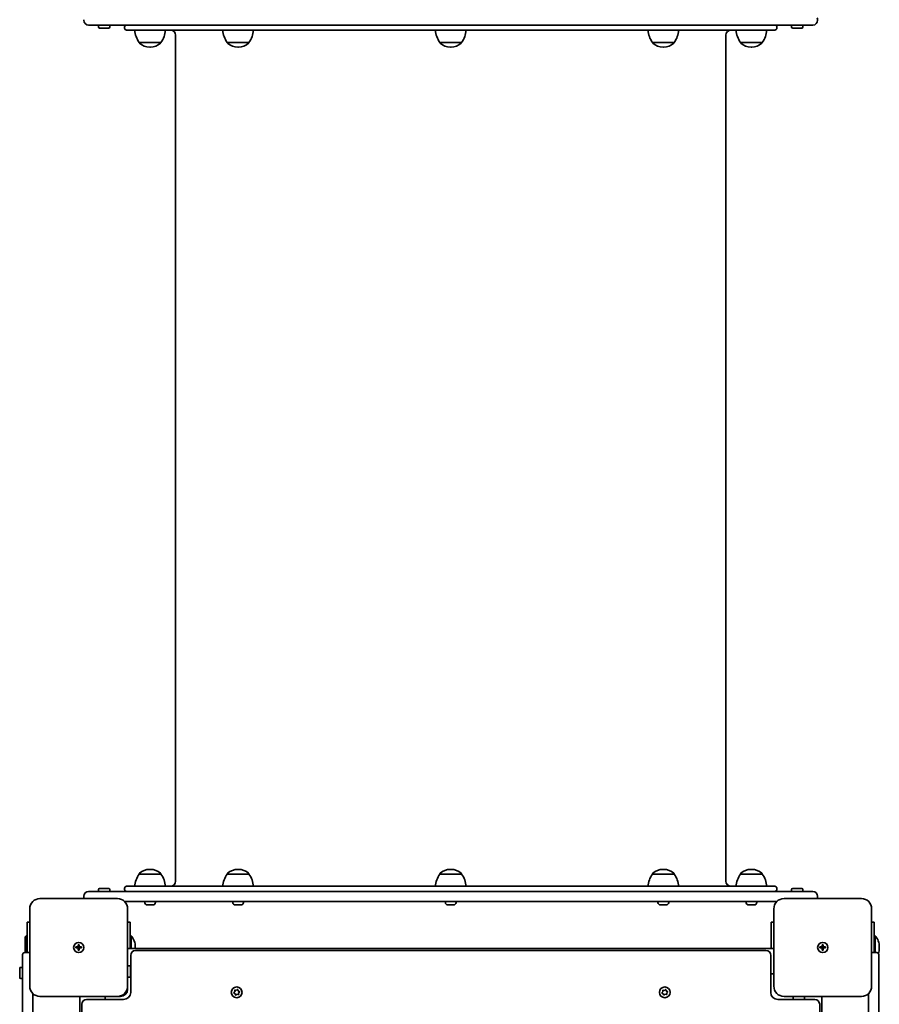
# Model space of a CAD drawing. Units: millimetres. Extents: x -6457 to 6667, y -5536 to 5833.
# Drawn here: x -3510 to -2667, y -569 to 397 of the extents above; entities that cross this region are included whole.
import ezdxf

# ---------------------------------------------------------------- set-up
doc = ezdxf.new("R2010")
doc.units = ezdxf.units.MM
doc.layers.add('Widoczne (ISO)', color=7, linetype='Continuous', lineweight=35)

msp = doc.modelspace()

# ---------------------------------------------------------------- linework, layer by layer
at = {"layer": 'Widoczne (ISO)'}
for p, q in [((-3447.36, 396.59), (-3447.36, 396.09)), ((-2727.36, 396.09), (-2727.36, 396.59)), ((-3417.36, 391.34), (-3442.61, 391.34)), ((-3432.86, 391.34), (-3432.86, 389.44)), ((-3422.86, 388.44), (-3431.86, 388.44)), ((-3421.86, 391.34), (-3421.86, 389.44)), ((-3417.36, 391.34), (-2757.36, 391.34)), ((-3407.36, 389.34), (-3407.36, 388.34)), ((-2767.36, 389.34), (-2767.36, 388.34)), ((-2732.11, 391.34), (-2757.36, 391.34)), ((-2752.86, 391.34), (-2752.86, 389.44)), ((-2742.86, 388.44), (-2751.86, 388.44)), ((-2741.86, 391.34), (-2741.86, 389.44)), ((-2769.36, 386.34), (-3405.36, 386.34)), ((-3357.36, -448.66), (-3357.36, 381.34)), ((-2817.36, -448.66), (-2817.36, 381.34)), ((-3393.01, 374.34), (-3371.71, 374.34)), ((-3393.01, 374.34), (-3393.01, 374.28)), ((-3382.65, 369.69), (-3382.07, 369.69)), ((-3371.71, 374.34), (-3371.71, 374.28)), ((-3306.61, 374.34), (-3285.31, 374.34)), ((-3306.61, 374.34), (-3306.61, 374.28)), ((-3296.25, 369.69), (-3295.67, 369.69)), ((-3285.31, 374.34), (-3285.31, 374.28)), ((-3098.01, 374.34), (-3076.71, 374.34)), ((-3098.01, 374.34), (-3098.01, 374.28)), ((-3087.65, 369.69), (-3087.07, 369.69)), ((-3076.71, 374.34), (-3076.71, 374.28)), ((-2889.41, 374.34), (-2868.11, 374.34)), ((-2889.41, 374.34), (-2889.41, 374.28)), ((-2879.05, 369.69), (-2878.47, 369.69)), ((-2868.11, 374.34), (-2868.11, 374.28)), ((-2803.01, 374.34), (-2781.71, 374.34)), ((-2803.01, 374.34), (-2803.01, 374.28)), ((-2792.65, 369.69), (-2792.07, 369.69)), ((-2781.71, 374.34), (-2781.71, 374.28)), ((-3393.01, -441.66), (-3393.01, -441.59)), ((-3371.71, -441.66), (-3393.01, -441.66)), ((-3382.07, -437), (-3382.65, -437)), ((-3371.71, -441.66), (-3371.71, -441.59)), ((-3306.61, -441.66), (-3306.61, -441.59)), ((-3285.31, -441.66), (-3306.61, -441.66)), ((-3295.67, -437), (-3296.25, -437)), ((-3285.31, -441.66), (-3285.31, -441.59)), ((-3098.01, -441.66), (-3098.01, -441.59)), ((-3076.71, -441.66), (-3098.01, -441.66)), ((-3087.07, -437), (-3087.65, -437)), ((-3076.71, -441.66), (-3076.71, -441.59)), ((-2889.41, -441.66), (-2889.41, -441.59)), ((-2868.11, -441.66), (-2889.41, -441.66)), ((-2878.47, -437), (-2879.05, -437)), ((-2868.11, -441.66), (-2868.11, -441.59)), ((-2803.01, -441.66), (-2803.01, -441.59)), ((-2781.71, -441.66), (-2803.01, -441.66)), ((-2792.07, -437), (-2792.65, -437)), ((-2781.71, -441.66), (-2781.71, -441.59)), ((-3405.36, -453.66), (-2769.36, -453.66)), ((-3447.36, -463.41), (-3447.36, -463.91)), ((-3442.61, -458.66), (-3417.36, -458.66)), ((-3432.86, -458.66), (-3432.86, -456.76)), ((-3431.86, -455.76), (-3422.86, -455.76)), ((-3421.86, -458.66), (-3421.86, -456.76)), ((-2757.36, -458.66), (-3417.36, -458.66)), ((-3407.36, -456.66), (-3407.36, -455.66)), ((-2767.36, -456.66), (-2767.36, -455.66)), ((-2757.36, -458.66), (-2732.11, -458.66)), ((-2752.86, -458.66), (-2752.86, -456.76)), ((-2751.86, -455.76), (-2742.86, -455.76)), ((-2741.86, -458.66), (-2741.86, -456.76)), ((-2727.36, -463.91), (-2727.36, -463.41)), ((-3414.36, -465.66), (-3490.36, -465.66)), ((-3407.22, -468.66), (-2767.5, -468.66)), ((-3387.61, -469.4), (-3387.61, -468.66)), ((-3383.92, -471.96), (-3385.04, -471.96)), ((-3381.24, -471.96), (-3383.48, -471.96)), ((-3379.68, -471.96), (-3380.8, -471.96)), ((-3377.11, -469.4), (-3377.11, -468.66)), ((-3301.21, -469.4), (-3301.21, -468.66)), ((-3298.03, -471.96), (-3298.65, -471.96)), ((-3297.89, -471.96), (-3298.03, -471.96)), ((-3297.89, -471.96), (-3297.89, -471.95)), ((-3297.67, -471.96), (-3297.89, -471.96)), ((-3295.51, -471.96), (-3297.67, -471.96)), ((-3295.44, -471.96), (-3295.51, -471.96)), ((-3295.44, -471.96), (-3295.44, -471.96)), ((-3295.02, -471.96), (-3295.44, -471.96)), ((-3293.44, -471.96), (-3295.02, -471.96)), ((-3293.3, -471.96), (-3293.44, -471.96)), ((-3293.27, -471.96), (-3293.3, -471.96)), ((-3290.71, -469.4), (-3290.71, -468.66)), ((-3092.61, -469.4), (-3092.61, -468.66)), ((-3089.81, -471.96), (-3090.05, -471.96)), ((-3089.55, -471.96), (-3089.81, -471.96)), ((-3087.61, -471.96), (-3089.55, -471.96)), ((-3085.17, -471.96), (-3087.11, -471.96)), ((-3084.91, -471.96), (-3085.17, -471.96)), ((-3084.67, -471.96), (-3084.91, -471.96)), ((-3082.11, -469.4), (-3082.11, -468.66)), ((-2884.01, -469.4), (-2884.01, -468.66)), ((-2881.42, -471.96), (-2881.45, -471.96)), ((-2881.29, -471.96), (-2881.42, -471.96)), ((-2879.7, -471.96), (-2881.29, -471.96)), ((-2879.54, -471.96), (-2879.7, -471.96)), ((-2879.54, -471.96), (-2879.54, -471.94)), ((-2879.54, -471.96), (-2879.28, -471.96)), ((-2879.21, -471.96), (-2879.28, -471.96)), ((-2877.05, -471.96), (-2879.21, -471.96)), ((-2876.83, -471.96), (-2877.05, -471.96)), ((-2876.83, -471.96), (-2876.83, -471.95)), ((-2876.69, -471.96), (-2876.83, -471.96)), ((-2876.07, -471.96), (-2876.69, -471.96)), ((-2873.51, -469.4), (-2873.51, -468.66)), ((-2797.61, -469.4), (-2797.61, -468.66)), ((-2793.92, -471.96), (-2795.04, -471.96)), ((-2791.24, -471.96), (-2793.48, -471.96)), ((-2789.68, -471.96), (-2790.8, -471.96)), ((-2787.11, -469.4), (-2787.11, -468.66)), ((-2684.36, -465.66), (-2760.36, -465.66)), ((-3500.36, -475.66), (-3500.36, -551.66)), ((-3404.36, -551.66), (-3404.36, -475.66)), ((-2770.36, -475.66), (-2770.36, -551.66)), ((-2674.36, -551.66), (-2674.36, -475.66)), ((-3500.36, -488.66), (-3502.86, -488.66)), ((-3502.86, -518.66), (-3502.86, -488.66)), ((-3401.86, -488.66), (-3404.36, -488.66)), ((-3401.86, -488.66), (-3401.86, -514.66)), ((-2770.36, -488.66), (-2772.86, -488.66)), ((-2772.86, -514.66), (-2772.86, -488.66)), ((-2671.86, -488.66), (-2674.36, -488.66)), ((-2671.86, -488.66), (-2671.86, -518.66)), ((-3504.86, -503.16), (-3503.86, -502.16)), ((-3503.86, -502.16), (-3503.86, -518.66)), ((-3502.86, -502.16), (-3503.86, -502.16)), ((-3401.86, -502.16), (-3400.86, -502.16)), ((-3400.86, -514.66), (-3400.86, -502.16)), ((-2671.86, -502.16), (-2670.86, -502.16)), ((-2670.86, -518.66), (-2670.86, -502.16)), ((-3504.86, -503.16), (-3504.86, -518.66)), ((-3452.86, -513.16), (-3452.86, -510.91)), ((-3452.86, -510.91), (-3451.86, -510.91)), ((-3451.86, -510.91), (-3451.86, -513.16)), ((-2722.86, -513.16), (-2722.86, -510.91)), ((-2722.86, -510.91), (-2721.86, -510.91)), ((-2721.86, -510.91), (-2721.86, -513.16)), ((-3507.36, -551.75), (-3507.36, -520.66)), ((-3500.36, -518.66), (-3505.36, -518.66)), ((-3455.11, -513.16), (-3452.86, -513.16)), ((-3455.11, -514.16), (-3455.11, -513.16)), ((-3452.86, -514.16), (-3455.11, -514.16)), ((-3452.86, -514.16), (-3452.86, -513.16)), ((-3451.86, -513.16), (-3452.86, -513.16)), ((-3452.86, -516.41), (-3452.86, -514.16)), ((-3451.86, -514.16), (-3452.86, -514.16)), ((-3451.86, -516.41), (-3452.86, -516.41)), ((-3451.86, -513.16), (-3449.61, -513.16)), ((-3451.86, -513.16), (-3451.86, -514.16)), ((-3449.61, -514.16), (-3451.86, -514.16)), ((-3451.86, -514.16), (-3451.86, -516.41)), ((-3449.61, -513.16), (-3449.61, -514.16)), ((-3404.36, -514.66), (-2770.36, -514.66)), ((-3401.36, -521.41), (-3401.36, -557.66)), ((-3396.85, -514.19), (-3396.85, -513.12)), ((-2778.11, -516.66), (-3396.61, -516.66)), ((-2773.36, -557.66), (-2773.36, -521.41)), ((-2725.11, -513.16), (-2722.86, -513.16)), ((-2725.11, -514.16), (-2725.11, -513.16)), ((-2722.86, -514.16), (-2725.11, -514.16)), ((-2722.86, -514.16), (-2722.86, -513.16)), ((-2721.86, -513.16), (-2722.86, -513.16)), ((-2722.86, -516.41), (-2722.86, -514.16)), ((-2721.86, -514.16), (-2722.86, -514.16)), ((-2721.86, -516.41), (-2722.86, -516.41)), ((-2721.86, -513.16), (-2719.61, -513.16)), ((-2721.86, -513.16), (-2721.86, -514.16)), ((-2719.61, -514.16), (-2721.86, -514.16)), ((-2721.86, -514.16), (-2721.86, -516.41)), ((-2719.61, -513.16), (-2719.61, -514.16)), ((-2669.36, -518.66), (-2674.36, -518.66)), ((-2667.36, -520.66), (-2667.36, -551.75)), ((-2666.85, -514.19), (-2666.85, -513.12)), ((-3510.26, -543.16), (-3510.26, -534.16)), ((-3507.36, -533.16), (-3509.26, -533.16)), ((-3404.36, -531.66), (-3402.46, -531.66)), ((-3401.46, -532.66), (-3401.46, -541.66)), ((-3401.46, -539.66), (-3401.36, -539.66)), ((-2773.36, -539.66), (-2770.36, -539.66)), ((-3507.36, -544.16), (-3509.26, -544.16)), ((-3404.36, -542.66), (-3402.46, -542.66)), ((-3507.36, -551.75), (-3507.36, -1205.56)), ((-3497.36, -1198.51), (-3497.36, -558.8)), ((-3404.36, -551.66), (-3404.36, -554.66)), ((-3300.04, -557.93), (-3299.26, -557.02)), ((-3298.86, -558.98), (-3299.94, -558.43)), ((-3299.26, -557.02), (-3299.32, -555.81)), ((-3298.94, -555.48), (-3297.75, -555.7)), ((-3298.46, -560.11), (-3298.86, -558.98)), ((-3296.97, -559.62), (-3297.98, -560.27)), ((-3297.75, -555.7), (-3296.74, -555.04)), ((-3295.78, -559.83), (-3296.97, -559.62)), ((-3296.26, -555.2), (-3295.86, -556.33)), ((-3295.63, -556.45), (-3294.79, -556.88)), ((-3294.69, -557.38), (-3295.47, -558.3)), ((-3295.47, -558.3), (-3295.4, -559.5)), ((-2880.04, -557.93), (-2879.26, -557.02)), ((-2878.86, -558.98), (-2879.94, -558.43)), ((-2879.26, -557.02), (-2879.32, -555.81)), ((-2878.94, -555.48), (-2877.75, -555.7)), ((-2878.46, -560.11), (-2878.86, -558.98)), ((-2876.97, -559.62), (-2877.98, -560.27)), ((-2877.75, -555.7), (-2876.74, -555.04)), ((-2875.78, -559.83), (-2876.97, -559.62)), ((-2876.26, -555.2), (-2875.86, -556.33)), ((-2875.63, -556.45), (-2874.79, -556.88)), ((-2874.69, -557.38), (-2875.47, -558.3)), ((-2875.47, -558.3), (-2875.4, -559.5)), ((-2677.36, -558.8), (-2677.36, -1198.51)), ((-2667.36, -1205.56), (-2667.36, -551.75)), ((-3490.36, -561.66), (-3414.36, -561.66)), ((-3451.36, -561.66), (-3451.36, -1195.66)), ((-3449.36, -569.41), (-3449.36, -1187.91)), ((-3408.36, -564.66), (-3444.61, -564.66)), ((-3426.36, -561.66), (-3426.36, -564.66)), ((-3411.36, -561.66), (-3414.36, -561.66)), ((-2730.11, -564.66), (-2766.36, -564.66)), ((-2760.36, -561.66), (-2684.36, -561.66)), ((-2751.36, -561.66), (-2751.36, -563.56)), ((-2741.36, -564.56), (-2750.36, -564.56)), ((-2748.36, -564.56), (-2748.36, -564.66)), ((-2740.36, -561.66), (-2740.36, -563.56)), ((-2725.36, -1187.91), (-2725.36, -569.41)), ((-2723.36, -561.66), (-2723.36, -1195.66))]:
    msp.add_line(p, q, dxfattribs=at)
for centre, radius in [((-3452.36, -513.66), 5), ((-3452.36, -513.66), 5), ((-2722.36, -513.66), 5), ((-2722.36, -513.66), 5), ((-3297.36, -557.66), 5.25), ((-2877.36, -557.66), 5.25)]:
    msp.add_circle(centre, radius, dxfattribs=at)
for centre, radius, start, end in [((-3442.61, 396.09), 4.75, 180, 270), ((-2732.11, 396.09), 4.75, 270, 0), ((-2732.11, 396.59), 4.75, 0, 21.61827), ((-3431.86, 389.44), 1, 180, 270), ((-3422.86, 389.44), 1, 270, 0), ((-3405.36, 389.34), 2, 90, 180), ((-3405.36, 388.34), 2, 180, 270), ((-2769.36, 389.34), 2, 0, 90), ((-2769.36, 388.34), 2, 270, 0), ((-2751.86, 389.44), 1, 180, 270), ((-2742.86, 389.44), 1, 270, 0), ((-3375.39, 387.52), 22, 183.06203, 216.78913), ((-3389.33, 387.52), 22, 323.21087, 356.93797), ((-3362.36, 381.34), 5, 0, 90), ((-3288.99, 387.52), 22, 183.06203, 216.78913), ((-3302.93, 387.52), 22, 323.21087, 356.93797), ((-3080.39, 387.52), 22, 183.06203, 216.78913), ((-3094.33, 387.52), 22, 323.21087, 356.93797), ((-2871.8, 387.52), 22, 183.06203, 216.78913), ((-2885.73, 387.52), 22, 323.21087, 356.93797), ((-2812.36, 381.34), 5, 90, 180), ((-2785.39, 387.52), 22, 183.06203, 216.78913), ((-2799.33, 387.52), 22, 323.21087, 356.93797), ((-3392.01, 374.28), 1, 180, 228.04082), ((-3382.65, 384.69), 15, 228.04082, 270), ((-3382.07, 384.69), 15, 270, 311.95918), ((-3372.71, 374.28), 1, 311.95918, 0), ((-3305.61, 374.28), 1, 180, 228.04082), ((-3296.25, 384.69), 15, 228.04082, 270), ((-3295.67, 384.69), 15, 270, 311.95918), ((-3286.31, 374.28), 1, 311.95918, 0), ((-3097.01, 374.28), 1, 180, 228.04082), ((-3087.65, 384.69), 15, 228.04082, 270), ((-3087.07, 384.69), 15, 270, 311.95918), ((-3077.71, 374.28), 1, 311.95918, 0), ((-2888.41, 374.28), 1, 180, 228.04082), ((-2879.05, 384.69), 15, 228.04082, 270), ((-2878.47, 384.69), 15, 270, 311.95918), ((-2869.11, 374.28), 1, 311.95918, 0), ((-2802.01, 374.28), 1, 180, 228.04082), ((-2792.65, 384.69), 15, 228.04082, 270), ((-2792.07, 384.69), 15, 270, 311.95918), ((-2782.71, 374.28), 1, 311.95918, 0), ((-3375.39, -454.83), 22, 143.21087, 176.93797), ((-3392.01, -441.59), 1, 131.95918, 180), ((-3382.65, -452), 15, 90, 131.95918), ((-3382.07, -452), 15, 48.04082, 90), ((-3372.71, -441.59), 1, 0, 48.04082), ((-3389.33, -454.83), 22, 3.06203, 36.78913), ((-3288.99, -454.83), 22, 143.21087, 176.93797), ((-3305.61, -441.59), 1, 131.95918, 180), ((-3296.25, -452), 15, 90, 131.95918), ((-3295.67, -452), 15, 48.04082, 90), ((-3286.31, -441.59), 1, 0, 48.04082), ((-3302.93, -454.83), 22, 3.06203, 36.78913), ((-3080.39, -454.83), 22, 143.21087, 176.93797), ((-3097.01, -441.59), 1, 131.95918, 180), ((-3087.65, -452), 15, 90, 131.95918), ((-3087.07, -452), 15, 48.04082, 90), ((-3077.71, -441.59), 1, 0, 48.04082), ((-3094.33, -454.83), 22, 3.06203, 36.78913), ((-2871.8, -454.83), 22, 143.21087, 176.93797), ((-2888.41, -441.59), 1, 131.95918, 180), ((-2879.05, -452), 15, 90, 131.95918), ((-2878.47, -452), 15, 48.04082, 90), ((-2869.11, -441.59), 1, 0, 48.04082), ((-2885.73, -454.83), 22, 3.06203, 36.78913), ((-2785.39, -454.83), 22, 143.21087, 176.93797), ((-2802.01, -441.59), 1, 131.95918, 180), ((-2792.65, -452), 15, 90, 131.95918), ((-2792.07, -452), 15, 48.04082, 90), ((-2782.71, -441.59), 1, 0, 48.04082), ((-2799.33, -454.83), 22, 3.06203, 36.78913), ((-3405.36, -455.66), 2, 90, 180), ((-3362.36, -448.66), 5, 270, 0), ((-2812.36, -448.66), 5, 180, 270), ((-2769.36, -455.66), 2, 0, 90), ((-3442.61, -463.41), 4.75, 90, 180), ((-3431.86, -456.76), 1, 90, 180), ((-3422.86, -456.76), 1, 0, 90), ((-3405.36, -456.66), 2, 180, 270), ((-2769.36, -456.66), 2, 270, 0), ((-2751.86, -456.76), 1, 90, 180), ((-2742.86, -456.76), 1, 0, 90), ((-2732.11, -463.41), 4.75, 0, 90), ((-3490.36, -475.66), 10, 90, 180), ((-3442.61, -463.91), 4.75, 180, 201.61827), ((-3414.36, -475.66), 10, 0, 90), ((-3385.05, -469.4), 2.56, 180, 263.04477), ((-3379.67, -469.4), 2.56, 276.95523, 0), ((-3298.65, -469.4), 2.56, 180, 270), ((-3293.27, -469.4), 2.56, 270, 0), ((-3090.05, -469.4), 2.56, 180, 270), ((-3084.67, -469.4), 2.56, 270, 0), ((-2881.45, -469.4), 2.56, 180, 270), ((-2876.07, -469.4), 2.56, 270, 0), ((-2795.05, -469.4), 2.56, 180, 263.04477), ((-2789.67, -469.4), 2.56, 276.95523, 0), ((-2760.36, -475.66), 10, 90, 180), ((-2732.11, -463.91), 4.75, 338.38173, 0), ((-2684.36, -475.66), 10, 0, 90), ((-3413.85, -513.12), 17, 0, 40.16328), ((-2683.85, -513.12), 17, 0, 40.16328), ((-3505.36, -520.66), 2, 90, 180), ((-3396.61, -521.41), 4.75, 90, 180), ((-3413.85, -514.19), 17, 358.43336, 0), ((-2778.11, -521.41), 4.75, 0, 90), ((-2669.36, -520.66), 2, 0, 90), ((-2683.85, -514.19), 17, 341.71346, 0), ((-3509.26, -534.16), 1, 90, 180), ((-3402.46, -532.66), 1, 0, 90), ((-3509.26, -543.16), 1, 180, 270), ((-3402.46, -541.66), 1, 270, 0), ((-3490.36, -551.66), 10, 180, 270), ((-3414.36, -551.66), 10, 270, 0), ((-3411.36, -554.66), 7, 270, 0), ((-3408.36, -557.66), 7, 270, 0), ((-3295.68, -556.27), 0.189, 199.61506, 286.56719), ((-2875.68, -556.27), 0.189, 199.61506, 286.56719), ((-2766.36, -557.66), 7, 180, 270), ((-2760.36, -551.66), 10, 180, 270), ((-2684.36, -551.66), 10, 270, 0), ((-3444.61, -569.41), 4.75, 90, 180), ((-2750.36, -563.56), 1, 180, 270), ((-2741.36, -563.56), 1, 270, 0), ((-2730.11, -569.41), 4.75, 0, 90)]:
    msp.add_arc(centre, radius, start, end, dxfattribs=at)
for points in [[(-3385.36, -471.94), (-3385.25, -471.95), (-3385.14, -471.96), (-3385.04, -471.96)], [(-3383.92, -471.96), (-3383.9, -471.96), (-3383.88, -471.95), (-3383.86, -471.94)], [(-3383.86, -471.94), (-3383.73, -471.95), (-3383.6, -471.96), (-3383.48, -471.96)], [(-3381.24, -471.96), (-3381.12, -471.96), (-3380.99, -471.95), (-3380.86, -471.94)], [(-3380.86, -471.94), (-3380.84, -471.95), (-3380.82, -471.96), (-3380.8, -471.96)], [(-3379.68, -471.96), (-3379.58, -471.96), (-3379.47, -471.95), (-3379.36, -471.94)], [(-3298.03, -471.96), (-3298.05, -471.96), (-3298.06, -471.95), (-3298.08, -471.94)], [(-3298.08, -471.94), (-3297.94, -471.95), (-3297.8, -471.96), (-3297.67, -471.96)], [(-3295.51, -471.96), (-3295.4, -471.96), (-3295.29, -471.95), (-3295.18, -471.94)], [(-3295.18, -471.94), (-3295.13, -471.95), (-3295.07, -471.96), (-3295.02, -471.96)], [(-3293.44, -471.96), (-3293.32, -471.96), (-3293.19, -471.95), (-3293.06, -471.94)], [(-3293.06, -471.94), (-3293.14, -471.95), (-3293.23, -471.96), (-3293.3, -471.96)], [(-3089.96, -471.94), (-3089.82, -471.95), (-3089.68, -471.96), (-3089.55, -471.96)], [(-3089.81, -471.96), (-3089.86, -471.96), (-3089.91, -471.95), (-3089.96, -471.94)], [(-3087.61, -471.96), (-3087.53, -471.96), (-3087.45, -471.95), (-3087.36, -471.94)], [(-3087.36, -471.94), (-3087.27, -471.95), (-3087.19, -471.96), (-3087.11, -471.96)], [(-3085.17, -471.96), (-3085.04, -471.96), (-3084.9, -471.95), (-3084.76, -471.94)], [(-3084.76, -471.94), (-3084.81, -471.95), (-3084.87, -471.96), (-3084.91, -471.96)], [(-2881.66, -471.94), (-2881.53, -471.95), (-2881.41, -471.96), (-2881.29, -471.96)], [(-2881.42, -471.96), (-2881.49, -471.96), (-2881.58, -471.95), (-2881.66, -471.94)], [(-2879.7, -471.96), (-2879.65, -471.96), (-2879.6, -471.95), (-2879.54, -471.94)], [(-2879.54, -471.94), (-2879.43, -471.95), (-2879.32, -471.96), (-2879.21, -471.96)], [(-2877.05, -471.96), (-2876.92, -471.96), (-2876.78, -471.95), (-2876.64, -471.94)], [(-2876.64, -471.94), (-2876.66, -471.95), (-2876.68, -471.96), (-2876.69, -471.96)], [(-2795.36, -471.94), (-2795.25, -471.95), (-2795.14, -471.96), (-2795.04, -471.96)], [(-2793.92, -471.96), (-2793.9, -471.96), (-2793.88, -471.95), (-2793.86, -471.94)], [(-2793.86, -471.94), (-2793.73, -471.95), (-2793.6, -471.96), (-2793.48, -471.96)], [(-2791.24, -471.96), (-2791.12, -471.96), (-2790.99, -471.95), (-2790.86, -471.94)], [(-2790.86, -471.94), (-2790.84, -471.95), (-2790.82, -471.96), (-2790.8, -471.96)], [(-2789.68, -471.96), (-2789.58, -471.96), (-2789.47, -471.95), (-2789.36, -471.94)], [(-3300.3, -558.25), (-3300.21, -558.14), (-3300.12, -558.03), (-3300.04, -557.93)], [(-3299.94, -558.43), (-3300.05, -558.37), (-3300.18, -558.31), (-3300.3, -558.25)], [(-3299.32, -555.81), (-3299.33, -555.68), (-3299.34, -555.54), (-3299.34, -555.4)], [(-3299.34, -555.4), (-3299.2, -555.43), (-3299.07, -555.45), (-3298.94, -555.48)], [(-3298.32, -560.5), (-3298.37, -560.37), (-3298.41, -560.24), (-3298.46, -560.11)], [(-3297.98, -560.27), (-3298.09, -560.35), (-3298.2, -560.42), (-3298.32, -560.5)], [(-3296.74, -555.04), (-3296.64, -554.97), (-3296.52, -554.89), (-3296.4, -554.81)], [(-3296.4, -554.81), (-3296.35, -554.95), (-3296.31, -555.08), (-3296.26, -555.2)], [(-3295.38, -559.91), (-3295.52, -559.88), (-3295.65, -559.86), (-3295.78, -559.83)], [(-3295.4, -559.5), (-3295.39, -559.63), (-3295.39, -559.77), (-3295.38, -559.91)], [(-3294.79, -556.88), (-3294.67, -556.94), (-3294.54, -557), (-3294.42, -557.07)], [(-3294.42, -557.07), (-3294.51, -557.17), (-3294.6, -557.28), (-3294.69, -557.38)], [(-2880.3, -558.25), (-2880.21, -558.14), (-2880.12, -558.03), (-2880.04, -557.93)], [(-2879.94, -558.43), (-2880.05, -558.37), (-2880.18, -558.31), (-2880.3, -558.25)], [(-2879.32, -555.81), (-2879.33, -555.68), (-2879.34, -555.54), (-2879.34, -555.4)], [(-2879.34, -555.4), (-2879.2, -555.43), (-2879.07, -555.45), (-2878.94, -555.48)], [(-2878.32, -560.5), (-2878.37, -560.37), (-2878.41, -560.24), (-2878.46, -560.11)], [(-2877.98, -560.27), (-2878.09, -560.35), (-2878.2, -560.42), (-2878.32, -560.5)], [(-2876.74, -555.04), (-2876.64, -554.97), (-2876.52, -554.89), (-2876.4, -554.81)], [(-2876.4, -554.81), (-2876.35, -554.95), (-2876.31, -555.08), (-2876.26, -555.2)], [(-2875.38, -559.91), (-2875.52, -559.88), (-2875.65, -559.86), (-2875.78, -559.83)], [(-2875.4, -559.5), (-2875.39, -559.63), (-2875.39, -559.77), (-2875.38, -559.91)], [(-2874.79, -556.88), (-2874.67, -556.94), (-2874.54, -557), (-2874.42, -557.07)], [(-2874.42, -557.07), (-2874.51, -557.17), (-2874.6, -557.28), (-2874.69, -557.38)]]:
    msp.add_open_spline(points, degree=3, dxfattribs=at)

doc.saveas('drawing.dxf')
